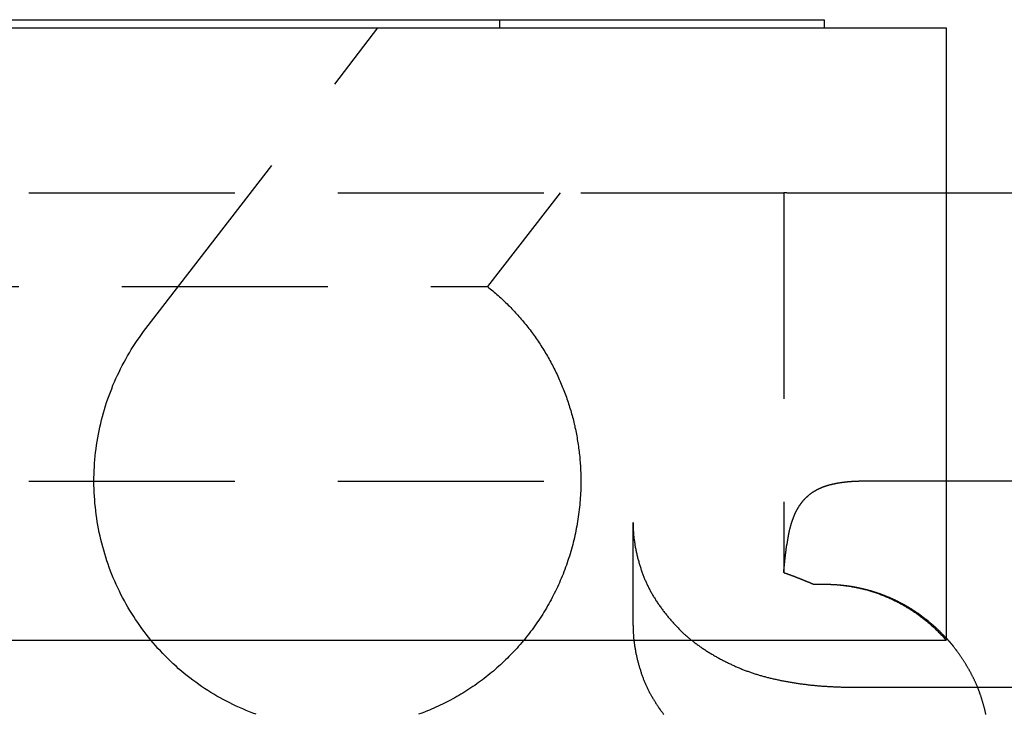
# Model space of a CAD drawing. Extents: x -238 to 637, y -131 to 78.
# Drawn here: x 43 to 55, y -110 to -102 of the extents above; entities that cross this region are included whole.
import ezdxf

# ---------------------------------------------------------------- set-up
doc = ezdxf.new("R2010")
doc.units = 0
doc.header["$LTSCALE"] = 10
doc.linetypes.add('VERDECKT', pattern=[0.375, 0.25, -0.125])
doc.layers.get('0').update_dxf_attribs({"color": 254, "linetype": 'CONTINUOUS'})
doc.layers.add('BEM', color=7, linetype='CONTINUOUS')

# ---------------------------------------------------------------- blocks, each defined once
blk = doc.blocks.new('A$CB8CB2E50')
at = {"color": 3, "linetype": 'CONTINUOUS', "extrusion": (1e-16, 1, -2e-16)}
for p, q in [((-49.427, 21.1), (56.932, 21.1)), ((56.932, 21.1), (56.932, 21)), ((-50.904, 21), (58.41, 21)), ((58.41, 21), (58.41, 13.573)), ((58.41, 19), (58.941, 19)), ((58.941, 19), (71.905, 19)), ((74.153, 15.5), (58.41, 15.5)), ((-50.904, 13.573), (58.41, 13.573))]:
    blk.add_line(p, q, dxfattribs=at)
at = {"color": 1, "linetype": 'VERDECKT', "extrusion": (1e-16, 1, -2e-16)}
for p, q in [((52.993, 21), (52.993, 21.1)), ((48.699, 17.351), (51.516, 21)), ((-46.472, 19), (53.978, 19)), ((53.726, 19), (52.846, 17.861)), ((53.978, 19), (56.44, 19)), ((56.44, 19), (56.44, 14.392)), ((56.477, 19), (56.44, 19)), ((56.477, 19), (58.41, 19)), ((-45.341, 17.861), (52.846, 17.861)), ((-46.472, 15.5), (53.978, 15.5)), ((58.41, 15.5), (57.441, 15.5)), ((54.611, 13.75), (54.611, 15)), ((56.802, 14.25), (56.932, 14.25)), ((56.932, 14.25), (56.936, 14.25)), ((57.283, 13), (75.207, 13))]:
    blk.add_line(p, q, dxfattribs=at)
at = {"color": 1, "linetype": 'VERDECKT'}
for points in [[(52.846, 17.861, 0), (52.863, 17.848, 0), (52.879, 17.834, 0), (52.895, 17.821, 0), (52.911, 17.808, 0), (52.928, 17.794, 0), (52.944, 17.78, 0), (52.959, 17.766, 0), (52.975, 17.752, 0), (52.991, 17.738, 0), (53.006, 17.724, 0), (53.022, 17.71, 0), (53.037, 17.695, 0), (53.052, 17.681, 0), (53.068, 17.666, 0), (53.083, 17.651, 0), (53.097, 17.637, 0), (53.112, 17.622, 0), (53.127, 17.607, 0), (53.142, 17.591, 0), (53.156, 17.576, 0), (53.171, 17.561, 0), (53.185, 17.545, 0), (53.199, 17.53, 0), (53.213, 17.514, 0), (53.227, 17.498, 0), (53.241, 17.482, 0), (53.255, 17.466, 0), (53.269, 17.45, 0), (53.282, 17.434, 0), (53.295, 17.418, 0), (53.309, 17.401, 0), (53.322, 17.385, 0), (53.335, 17.368, 0), (53.348, 17.352, 0), (53.361, 17.335, 0), (53.374, 17.318, 0), (53.386, 17.301, 0), (53.399, 17.284, 0), (53.411, 17.267, 0), (53.423, 17.25, 0), (53.435, 17.233, 0), (53.447, 17.215, 0), (53.459, 17.198, 0), (53.471, 17.18, 0), (53.483, 17.163, 0), (53.494, 17.145, 0), (53.506, 17.127, 0), (53.517, 17.109, 0), (53.528, 17.091, 0), (53.539, 17.073, 0), (53.55, 17.055, 0), (53.561, 17.037, 0), (53.572, 17.019, 0), (53.582, 17, 0), (53.592, 16.982, 0), (53.603, 16.963, 0), (53.613, 16.945, 0), (53.623, 16.926, 0), (53.633, 16.907, 0), (53.642, 16.889, 0), (53.652, 16.87, 0), (53.661, 16.851, 0), (53.671, 16.832, 0), (53.68, 16.813, 0), (53.689, 16.794, 0), (53.698, 16.774, 0), (53.707, 16.755, 0), (53.716, 16.736, 0), (53.724, 16.717, 0), (53.733, 16.697, 0), (53.741, 16.678, 0), (53.749, 16.658, 0), (53.757, 16.639, 0), (53.765, 16.619, 0), (53.773, 16.599, 0), (53.78, 16.579, 0), (53.788, 16.559, 0), (53.795, 16.54, 0), (53.802, 16.52, 0), (53.809, 16.5, 0), (53.816, 16.48, 0), (53.823, 16.459, 0), (53.829, 16.439, 0), (53.836, 16.419, 0), (53.842, 16.399, 0), (53.848, 16.379, 0), (53.855, 16.358, 0), (53.86, 16.338, 0), (53.866, 16.318, 0), (53.872, 16.297, 0), (53.877, 16.277, 0), (53.883, 16.256, 0), (53.888, 16.235, 0), (53.893, 16.215, 0), (53.898, 16.194, 0), (53.903, 16.174, 0), (53.907, 16.153, 0), (53.912, 16.132, 0), (53.916, 16.111, 0), (53.92, 16.091, 0), (53.924, 16.07, 0), (53.928, 16.049, 0), (53.932, 16.028, 0), (53.935, 16.007, 0), (53.939, 15.986, 0), (53.942, 15.965, 0), (53.945, 15.944, 0), (53.948, 15.923, 0), (53.951, 15.902, 0), (53.954, 15.881, 0), (53.957, 15.86, 0), (53.959, 15.839, 0), (53.961, 15.818, 0), (53.964, 15.797, 0), (53.965, 15.776, 0), (53.967, 15.755, 0), (53.969, 15.733, 0), (53.971, 15.712, 0), (53.972, 15.691, 0), (53.973, 15.67, 0), (53.974, 15.649, 0), (53.975, 15.627, 0), (53.976, 15.606, 0), (53.977, 15.585, 0), (53.977, 15.564, 0), (53.978, 15.543, 0), (53.978, 15.521, 0), (53.978, 15.5, 0)], [(50.039, 12.672, 0), (49.998, 12.687, 0), (49.957, 12.702, 0), (49.916, 12.719, 0), (49.876, 12.736, 0), (49.835, 12.753, 0), (49.795, 12.771, 0), (49.756, 12.79, 0), (49.716, 12.81, 0), (49.677, 12.83, 0), (49.639, 12.85, 0), (49.6, 12.871, 0), (49.562, 12.893, 0), (49.524, 12.915, 0), (49.486, 12.938, 0), (49.449, 12.961, 0), (49.412, 12.985, 0), (49.376, 13.01, 0), (49.34, 13.035, 0), (49.304, 13.061, 0), (49.269, 13.087, 0), (49.233, 13.113, 0), (49.199, 13.14, 0), (49.165, 13.168, 0), (49.131, 13.196, 0), (49.097, 13.225, 0), (49.065, 13.254, 0), (49.032, 13.284, 0), (49, 13.314, 0), (48.968, 13.345, 0), (48.937, 13.376, 0), (48.906, 13.408, 0), (48.876, 13.44, 0), (48.846, 13.472, 0), (48.817, 13.505, 0), (48.788, 13.539, 0), (48.76, 13.572, 0), (48.732, 13.607, 0), (48.704, 13.642, 0), (48.678, 13.677, 0), (48.651, 13.712, 0), (48.625, 13.748, 0), (48.6, 13.784, 0), (48.575, 13.821, 0), (48.551, 13.858, 0), (48.527, 13.895, 0), (48.504, 13.933, 0), (48.482, 13.971, 0), (48.46, 14.009, 0), (48.438, 14.048, 0), (48.417, 14.087, 0), (48.397, 14.127, 0), (48.377, 14.166, 0), (48.358, 14.206, 0), (48.34, 14.246, 0), (48.322, 14.287, 0), (48.304, 14.328, 0), (48.287, 14.369, 0), (48.271, 14.41, 0), (48.255, 14.451, 0), (48.24, 14.493, 0), (48.226, 14.535, 0), (48.212, 14.577, 0), (48.199, 14.62, 0), (48.187, 14.662, 0), (48.175, 14.705, 0), (48.163, 14.748, 0), (48.153, 14.791, 0), (48.143, 14.834, 0), (48.133, 14.878, 0), (48.125, 14.921, 0), (48.117, 14.965, 0), (48.109, 15.009, 0), (48.102, 15.053, 0), (48.096, 15.097, 0), (48.09, 15.141, 0), (48.086, 15.185, 0), (48.081, 15.229, 0), (48.078, 15.273, 0), (48.075, 15.318, 0), (48.072, 15.362, 0), (48.071, 15.406, 0), (48.069, 15.451, 0), (48.069, 15.495, 0), (48.069, 15.54, 0), (48.07, 15.584, 0), (48.072, 15.629, 0), (48.074, 15.673, 0), (48.077, 15.717, 0), (48.08, 15.761, 0), (48.084, 15.806, 0), (48.089, 15.85, 0), (48.095, 15.894, 0), (48.101, 15.938, 0), (48.108, 15.982, 0), (48.115, 16.026, 0), (48.123, 16.069, 0), (48.131, 16.113, 0), (48.141, 16.156, 0), (48.151, 16.2, 0), (48.161, 16.243, 0), (48.172, 16.286, 0), (48.184, 16.328, 0), (48.196, 16.371, 0), (48.209, 16.414, 0), (48.223, 16.456, 0), (48.237, 16.498, 0), (48.252, 16.54, 0), (48.268, 16.581, 0), (48.284, 16.622, 0), (48.3, 16.664, 0), (48.318, 16.704, 0), (48.336, 16.745, 0), (48.354, 16.785, 0), (48.373, 16.825, 0), (48.393, 16.865, 0), (48.413, 16.904, 0), (48.434, 16.944, 0), (48.455, 16.982, 0), (48.477, 17.021, 0), (48.499, 17.059, 0), (48.522, 17.097, 0), (48.546, 17.134, 0), (48.57, 17.171, 0), (48.595, 17.208, 0), (48.62, 17.244, 0), (48.645, 17.28, 0), (48.672, 17.316, 0), (48.699, 17.351, 0)], [(53.978, 15.5, 0), (53.978, 15.471, 0), (53.977, 15.442, 0), (53.977, 15.414, 0), (53.976, 15.385, 0), (53.975, 15.356, 0), (53.973, 15.327, 0), (53.971, 15.298, 0), (53.969, 15.269, 0), (53.967, 15.241, 0), (53.964, 15.212, 0), (53.962, 15.183, 0), (53.958, 15.155, 0), (53.955, 15.126, 0), (53.951, 15.097, 0), (53.947, 15.069, 0), (53.943, 15.04, 0), (53.939, 15.012, 0), (53.934, 14.983, 0), (53.929, 14.955, 0), (53.923, 14.927, 0), (53.918, 14.898, 0), (53.912, 14.87, 0), (53.906, 14.842, 0), (53.9, 14.814, 0), (53.893, 14.786, 0), (53.886, 14.758, 0), (53.879, 14.73, 0), (53.871, 14.702, 0), (53.864, 14.674, 0), (53.856, 14.646, 0), (53.848, 14.619, 0), (53.839, 14.591, 0), (53.83, 14.564, 0), (53.821, 14.537, 0), (53.812, 14.509, 0), (53.803, 14.482, 0), (53.793, 14.455, 0), (53.783, 14.428, 0), (53.773, 14.401, 0), (53.762, 14.374, 0), (53.751, 14.348, 0), (53.74, 14.321, 0), (53.729, 14.294, 0), (53.717, 14.268, 0), (53.706, 14.242, 0), (53.694, 14.216, 0), (53.681, 14.19, 0), (53.669, 14.164, 0), (53.656, 14.138, 0), (53.643, 14.112, 0), (53.63, 14.087, 0), (53.616, 14.062, 0), (53.602, 14.036, 0), (53.589, 14.011, 0), (53.574, 13.986, 0), (53.56, 13.961, 0), (53.545, 13.937, 0), (53.53, 13.912, 0), (53.515, 13.888, 0), (53.5, 13.863, 0), (53.484, 13.839, 0), (53.468, 13.815, 0), (53.452, 13.792, 0), (53.436, 13.768, 0), (53.419, 13.745, 0), (53.403, 13.721, 0), (53.386, 13.698, 0), (53.368, 13.675, 0), (53.351, 13.652, 0), (53.333, 13.63, 0), (53.316, 13.607, 0), (53.298, 13.585, 0), (53.279, 13.563, 0), (53.261, 13.541, 0), (53.242, 13.519, 0), (53.223, 13.497, 0), (53.204, 13.476, 0), (53.185, 13.455, 0), (53.166, 13.434, 0), (53.146, 13.413, 0), (53.126, 13.392, 0), (53.106, 13.372, 0), (53.086, 13.352, 0), (53.065, 13.332, 0), (53.045, 13.312, 0), (53.024, 13.292, 0), (53.003, 13.273, 0), (52.982, 13.254, 0), (52.96, 13.235, 0), (52.939, 13.216, 0), (52.917, 13.197, 0), (52.895, 13.179, 0), (52.873, 13.161, 0), (52.851, 13.143, 0), (52.828, 13.125, 0), (52.806, 13.107, 0), (52.783, 13.09, 0), (52.76, 13.073, 0), (52.737, 13.056, 0), (52.714, 13.04, 0), (52.691, 13.023, 0), (52.667, 13.007, 0), (52.643, 12.991, 0), (52.619, 12.975, 0), (52.596, 12.96, 0), (52.571, 12.945, 0), (52.547, 12.93, 0), (52.523, 12.915, 0), (52.498, 12.9, 0), (52.473, 12.886, 0), (52.449, 12.872, 0), (52.424, 12.858, 0), (52.398, 12.845, 0), (52.373, 12.831, 0), (52.348, 12.818, 0), (52.322, 12.806, 0), (52.297, 12.793, 0), (52.271, 12.781, 0), (52.245, 12.769, 0), (52.219, 12.757, 0), (52.194, 12.745, 0), (52.167, 12.734, 0), (52.141, 12.723, 0), (52.115, 12.712, 0), (52.088, 12.702, 0), (52.062, 12.691, 0), (52.035, 12.681, 0), (52.008, 12.672, 0)], [(56.44, 14.392, 0), (56.443, 14.391, 0), (56.446, 14.39, 0), (56.449, 14.389, 0), (56.452, 14.387, 0), (56.455, 14.386, 0), (56.458, 14.385, 0), (56.461, 14.384, 0), (56.465, 14.383, 0), (56.468, 14.382, 0), (56.471, 14.381, 0), (56.474, 14.38, 0), (56.477, 14.379, 0), (56.48, 14.378, 0), (56.483, 14.377, 0), (56.486, 14.375, 0), (56.489, 14.374, 0), (56.492, 14.373, 0), (56.495, 14.372, 0), (56.498, 14.371, 0), (56.501, 14.37, 0), (56.504, 14.369, 0), (56.507, 14.368, 0), (56.51, 14.367, 0), (56.513, 14.366, 0), (56.516, 14.364, 0), (56.519, 14.363, 0), (56.522, 14.362, 0), (56.525, 14.361, 0), (56.528, 14.36, 0), (56.531, 14.359, 0), (56.533, 14.358, 0), (56.536, 14.357, 0), (56.539, 14.356, 0), (56.542, 14.355, 0), (56.545, 14.354, 0), (56.548, 14.352, 0), (56.551, 14.351, 0), (56.554, 14.35, 0), (56.557, 14.349, 0), (56.56, 14.348, 0), (56.563, 14.347, 0), (56.566, 14.346, 0), (56.569, 14.345, 0), (56.572, 14.344, 0), (56.575, 14.342, 0), (56.577, 14.341, 0), (56.58, 14.34, 0), (56.583, 14.339, 0), (56.586, 14.338, 0), (56.589, 14.337, 0), (56.592, 14.336, 0), (56.595, 14.335, 0), (56.598, 14.334, 0), (56.6, 14.333, 0), (56.603, 14.332, 0), (56.606, 14.33, 0), (56.609, 14.329, 0), (56.612, 14.328, 0), (56.615, 14.327, 0), (56.618, 14.326, 0), (56.62, 14.325, 0), (56.623, 14.324, 0), (56.626, 14.323, 0), (56.629, 14.322, 0), (56.632, 14.32, 0), (56.635, 14.319, 0), (56.637, 14.318, 0), (56.64, 14.317, 0), (56.643, 14.316, 0), (56.646, 14.315, 0), (56.649, 14.314, 0), (56.651, 14.313, 0), (56.654, 14.312, 0), (56.657, 14.31, 0), (56.66, 14.309, 0), (56.663, 14.308, 0), (56.665, 14.307, 0), (56.668, 14.306, 0), (56.671, 14.305, 0), (56.674, 14.304, 0), (56.676, 14.303, 0), (56.679, 14.302, 0), (56.682, 14.3, 0), (56.685, 14.299, 0), (56.688, 14.298, 0), (56.69, 14.297, 0), (56.693, 14.296, 0), (56.696, 14.295, 0), (56.699, 14.294, 0), (56.701, 14.293, 0), (56.704, 14.291, 0), (56.707, 14.29, 0), (56.709, 14.289, 0), (56.712, 14.288, 0), (56.715, 14.287, 0), (56.718, 14.286, 0), (56.72, 14.285, 0), (56.723, 14.284, 0), (56.726, 14.283, 0), (56.728, 14.281, 0), (56.731, 14.28, 0), (56.734, 14.279, 0), (56.736, 14.278, 0), (56.739, 14.277, 0), (56.742, 14.276, 0), (56.744, 14.275, 0), (56.747, 14.274, 0), (56.75, 14.273, 0), (56.752, 14.271, 0), (56.755, 14.27, 0), (56.758, 14.269, 0), (56.76, 14.268, 0), (56.763, 14.267, 0), (56.766, 14.266, 0), (56.768, 14.265, 0), (56.771, 14.264, 0), (56.774, 14.262, 0), (56.776, 14.261, 0), (56.779, 14.26, 0), (56.781, 14.259, 0), (56.784, 14.258, 0), (56.787, 14.257, 0), (56.789, 14.256, 0), (56.792, 14.255, 0), (56.794, 14.253, 0), (56.797, 14.252, 0), (56.8, 14.251, 0), (56.802, 14.25, 0)], [(56.932, 14.25, 0), (56.945, 14.25, 0), (56.959, 14.25, 0), (56.971, 14.25, 0), (56.985, 14.249, 0), (56.998, 14.249, 0), (57.011, 14.248, 0), (57.024, 14.248, 0), (57.037, 14.247, 0), (57.05, 14.246, 0), (57.063, 14.246, 0), (57.076, 14.245, 0), (57.089, 14.244, 0), (57.102, 14.243, 0), (57.115, 14.241, 0), (57.128, 14.24, 0), (57.141, 14.239, 0), (57.154, 14.237, 0), (57.167, 14.236, 0), (57.18, 14.234, 0), (57.193, 14.232, 0), (57.206, 14.231, 0), (57.218, 14.229, 0), (57.231, 14.227, 0), (57.244, 14.225, 0), (57.257, 14.223, 0), (57.27, 14.22, 0), (57.283, 14.218, 0), (57.296, 14.216, 0), (57.309, 14.213, 0), (57.321, 14.211, 0), (57.334, 14.208, 0), (57.347, 14.205, 0), (57.36, 14.202, 0), (57.372, 14.2, 0), (57.385, 14.197, 0), (57.398, 14.193, 0), (57.41, 14.19, 0), (57.423, 14.187, 0), (57.436, 14.184, 0), (57.448, 14.18, 0), (57.461, 14.177, 0), (57.473, 14.173, 0), (57.486, 14.169, 0), (57.498, 14.166, 0), (57.511, 14.162, 0), (57.523, 14.158, 0), (57.536, 14.154, 0), (57.548, 14.15, 0), (57.561, 14.146, 0), (57.573, 14.141, 0), (57.585, 14.137, 0), (57.598, 14.133, 0), (57.61, 14.128, 0), (57.622, 14.123, 0), (57.634, 14.119, 0), (57.647, 14.114, 0), (57.659, 14.109, 0), (57.671, 14.104, 0), (57.683, 14.099, 0), (57.695, 14.094, 0), (57.707, 14.089, 0), (57.719, 14.084, 0), (57.731, 14.078, 0), (57.743, 14.073, 0), (57.755, 14.067, 0), (57.767, 14.062, 0), (57.778, 14.056, 0), (57.79, 14.05, 0), (57.802, 14.045, 0), (57.813, 14.039, 0), (57.825, 14.033, 0), (57.837, 14.027, 0), (57.848, 14.021, 0), (57.86, 14.014, 0), (57.871, 14.008, 0), (57.883, 14.002, 0), (57.894, 13.995, 0), (57.906, 13.989, 0), (57.917, 13.982, 0), (57.928, 13.976, 0), (57.939, 13.969, 0), (57.951, 13.962, 0), (57.962, 13.955, 0), (57.973, 13.948, 0), (57.984, 13.941, 0), (57.995, 13.934, 0), (58.006, 13.927, 0), (58.017, 13.92, 0), (58.028, 13.912, 0), (58.038, 13.905, 0), (58.049, 13.897, 0), (58.06, 13.89, 0), (58.071, 13.882, 0), (58.081, 13.874, 0), (58.092, 13.867, 0), (58.102, 13.859, 0), (58.113, 13.851, 0), (58.123, 13.843, 0), (58.134, 13.835, 0), (58.144, 13.827, 0), (58.154, 13.819, 0), (58.164, 13.81, 0), (58.175, 13.802, 0), (58.185, 13.794, 0), (58.195, 13.785, 0), (58.205, 13.777, 0), (58.215, 13.768, 0), (58.224, 13.759, 0), (58.234, 13.751, 0), (58.244, 13.742, 0), (58.254, 13.733, 0), (58.264, 13.724, 0), (58.273, 13.715, 0), (58.283, 13.706, 0), (58.292, 13.697, 0), (58.301, 13.688, 0), (58.311, 13.679, 0), (58.32, 13.669, 0), (58.329, 13.66, 0), (58.339, 13.65, 0), (58.348, 13.641, 0), (58.357, 13.631, 0), (58.366, 13.622, 0), (58.375, 13.612, 0), (58.383, 13.602, 0), (58.392, 13.593, 0), (58.401, 13.583, 0), (58.41, 13.573, 0)]]:
    blk.add_polyline3d(points, dxfattribs=at)
at = {"color": 1}
for points in [[(57.441, 15.5, 0), (57.436, 15.5, 0), (57.431, 15.5, 0), (57.425, 15.5, 0), (57.42, 15.5, 0), (57.415, 15.5, 0), (57.41, 15.5, 0), (57.404, 15.5, 0), (57.399, 15.5, 0), (57.394, 15.5, 0), (57.389, 15.499, 0), (57.384, 15.499, 0), (57.379, 15.499, 0), (57.373, 15.499, 0), (57.368, 15.499, 0), (57.363, 15.499, 0), (57.358, 15.499, 0), (57.353, 15.499, 0), (57.348, 15.498, 0), (57.343, 15.498, 0), (57.338, 15.498, 0), (57.333, 15.498, 0), (57.328, 15.498, 0), (57.323, 15.498, 0), (57.318, 15.497, 0), (57.313, 15.497, 0), (57.308, 15.497, 0), (57.303, 15.497, 0), (57.298, 15.496, 0), (57.293, 15.496, 0), (57.288, 15.496, 0), (57.283, 15.496, 0), (57.278, 15.495, 0), (57.273, 15.495, 0), (57.269, 15.495, 0), (57.264, 15.495, 0), (57.259, 15.494, 0), (57.254, 15.494, 0), (57.249, 15.493, 0), (57.244, 15.493, 0), (57.24, 15.493, 0), (57.235, 15.492, 0), (57.23, 15.492, 0), (57.225, 15.492, 0), (57.221, 15.491, 0), (57.216, 15.491, 0), (57.211, 15.49, 0), (57.206, 15.49, 0), (57.202, 15.489, 0), (57.197, 15.489, 0), (57.192, 15.488, 0), (57.188, 15.488, 0), (57.183, 15.487, 0), (57.178, 15.487, 0), (57.174, 15.486, 0), (57.169, 15.486, 0), (57.165, 15.485, 0), (57.16, 15.485, 0), (57.156, 15.484, 0), (57.151, 15.483, 0), (57.147, 15.483, 0), (57.142, 15.482, 0), (57.138, 15.482, 0), (57.133, 15.481, 0), (57.129, 15.48, 0), (57.124, 15.48, 0), (57.12, 15.479, 0), (57.115, 15.478, 0), (57.111, 15.478, 0), (57.106, 15.477, 0), (57.102, 15.476, 0), (57.098, 15.476, 0), (57.093, 15.475, 0), (57.089, 15.474, 0), (57.085, 15.473, 0), (57.08, 15.473, 0), (57.076, 15.472, 0), (57.072, 15.471, 0), (57.068, 15.47, 0), (57.063, 15.469, 0), (57.059, 15.468, 0), (57.055, 15.467, 0), (57.051, 15.466, 0), (57.047, 15.466, 0), (57.042, 15.465, 0), (57.038, 15.464, 0), (57.034, 15.463, 0), (57.03, 15.462, 0), (57.026, 15.461, 0), (57.022, 15.46, 0), (57.018, 15.459, 0), (57.014, 15.458, 0), (57.01, 15.457, 0), (57.005, 15.456, 0), (57.002, 15.455, 0), (56.998, 15.454, 0), (56.993, 15.453, 0), (56.989, 15.452, 0), (56.986, 15.45, 0), (56.982, 15.449, 0), (56.978, 15.448, 0), (56.974, 15.447, 0), (56.97, 15.446, 0), (56.966, 15.445, 0), (56.962, 15.443, 0), (56.958, 15.442, 0), (56.954, 15.441, 0), (56.95, 15.44, 0), (56.947, 15.438, 0), (56.943, 15.437, 0), (56.939, 15.436, 0), (56.935, 15.434, 0), (56.931, 15.433, 0), (56.927, 15.431, 0), (56.923, 15.43, 0), (56.92, 15.429, 0), (56.916, 15.427, 0), (56.912, 15.426, 0), (56.908, 15.424, 0), (56.904, 15.423, 0), (56.901, 15.421, 0), (56.897, 15.42, 0), (56.893, 15.418, 0), (56.889, 15.416, 0), (56.886, 15.415, 0), (56.882, 15.413, 0), (56.878, 15.412, 0), (56.874, 15.41, 0), (56.871, 15.408, 0), (56.867, 15.406, 0), (56.864, 15.405, 0), (56.86, 15.403, 0), (56.856, 15.401, 0), (56.853, 15.399, 0), (56.849, 15.398, 0), (56.845, 15.396, 0), (56.842, 15.394, 0), (56.838, 15.392, 0), (56.835, 15.39, 0), (56.831, 15.388, 0), (56.828, 15.386, 0), (56.824, 15.384, 0), (56.821, 15.382, 0), (56.817, 15.38, 0), (56.814, 15.378, 0), (56.81, 15.376, 0), (56.807, 15.374, 0), (56.803, 15.372, 0), (56.8, 15.37, 0), (56.797, 15.368, 0), (56.793, 15.365, 0), (56.79, 15.363, 0), (56.786, 15.361, 0), (56.783, 15.359, 0), (56.78, 15.357, 0), (56.777, 15.354, 0), (56.773, 15.352, 0), (56.77, 15.35, 0), (56.767, 15.347, 0), (56.764, 15.345, 0), (56.76, 15.343, 0), (56.757, 15.34, 0), (56.754, 15.338, 0), (56.751, 15.335, 0), (56.748, 15.333, 0), (56.745, 15.33, 0), (56.742, 15.328, 0), (56.739, 15.325, 0), (56.736, 15.323, 0), (56.733, 15.32, 0), (56.729, 15.318, 0), (56.727, 15.315, 0), (56.724, 15.312, 0), (56.721, 15.31, 0), (56.718, 15.307, 0), (56.715, 15.304, 0), (56.712, 15.302, 0), (56.709, 15.299, 0), (56.706, 15.296, 0), (56.703, 15.293, 0), (56.7, 15.29, 0), (56.698, 15.287, 0), (56.695, 15.285, 0), (56.692, 15.282, 0), (56.689, 15.279, 0), (56.687, 15.276, 0), (56.684, 15.273, 0), (56.681, 15.27, 0), (56.679, 15.267, 0), (56.676, 15.264, 0), (56.673, 15.261, 0), (56.671, 15.258, 0), (56.668, 15.255, 0), (56.666, 15.252, 0), (56.663, 15.249, 0), (56.661, 15.245, 0), (56.658, 15.242, 0), (56.656, 15.239, 0), (56.653, 15.236, 0), (56.651, 15.233, 0), (56.648, 15.23, 0), (56.646, 15.226, 0), (56.644, 15.223, 0), (56.641, 15.22, 0), (56.639, 15.217, 0), (56.636, 15.213, 0), (56.634, 15.21, 0), (56.632, 15.207, 0), (56.63, 15.203, 0), (56.627, 15.2, 0), (56.625, 15.197, 0), (56.623, 15.193, 0), (56.621, 15.19, 0), (56.619, 15.186, 0), (56.617, 15.183, 0), (56.614, 15.179, 0), (56.612, 15.176, 0), (56.61, 15.172, 0), (56.608, 15.169, 0), (56.606, 15.165, 0), (56.604, 15.162, 0), (56.602, 15.158, 0), (56.6, 15.155, 0), (56.598, 15.151, 0), (56.596, 15.148, 0), (56.594, 15.144, 0), (56.592, 15.14, 0), (56.59, 15.137, 0), (56.588, 15.133, 0), (56.587, 15.129, 0), (56.585, 15.126, 0), (56.583, 15.122, 0), (56.581, 15.118, 0), (56.579, 15.114, 0), (56.578, 15.111, 0), (56.576, 15.107, 0), (56.574, 15.103, 0), (56.572, 15.1, 0), (56.571, 15.096, 0), (56.569, 15.092, 0), (56.567, 15.088, 0), (56.566, 15.084, 0), (56.564, 15.081, 0), (56.562, 15.077, 0), (56.561, 15.073, 0), (56.559, 15.069, 0), (56.558, 15.065, 0), (56.556, 15.061, 0), (56.555, 15.057, 0), (56.553, 15.053, 0), (56.552, 15.05, 0), (56.55, 15.046, 0), (56.549, 15.041, 0), (56.547, 15.037, 0), (56.546, 15.033, 0), (56.544, 15.029, 0), (56.543, 15.025, 0), (56.542, 15.021, 0), (56.54, 15.017, 0), (56.539, 15.013, 0), (56.538, 15.009, 0), (56.536, 15.005, 0), (56.535, 15, 0), (56.533, 14.996, 0), (56.532, 14.992, 0), (56.531, 14.988, 0), (56.529, 14.983, 0), (56.528, 14.979, 0), (56.527, 14.975, 0), (56.526, 14.97, 0), (56.525, 14.966, 0), (56.523, 14.962, 0), (56.522, 14.957, 0), (56.521, 14.953, 0), (56.52, 14.948, 0), (56.519, 14.944, 0), (56.517, 14.94, 0), (56.516, 14.935, 0), (56.515, 14.931, 0), (56.514, 14.926, 0), (56.513, 14.921, 0), (56.512, 14.917, 0), (56.511, 14.912, 0), (56.509, 14.908, 0), (56.508, 14.903, 0), (56.507, 14.899, 0), (56.506, 14.894, 0), (56.505, 14.889, 0), (56.504, 14.884, 0), (56.503, 14.88, 0), (56.502, 14.875, 0), (56.501, 14.87, 0), (56.5, 14.866, 0), (56.499, 14.861, 0), (56.498, 14.856, 0), (56.497, 14.851, 0), (56.496, 14.847, 0), (56.495, 14.842, 0), (56.494, 14.837, 0), (56.493, 14.832, 0), (56.493, 14.827, 0), (56.492, 14.822, 0), (56.491, 14.817, 0), (56.49, 14.812, 0), (56.489, 14.807, 0), (56.488, 14.803, 0), (56.487, 14.797, 0), (56.487, 14.793, 0), (56.486, 14.787, 0), (56.485, 14.783, 0), (56.484, 14.777, 0), (56.483, 14.772, 0), (56.483, 14.767, 0), (56.482, 14.762, 0), (56.481, 14.757, 0), (56.48, 14.752, 0), (56.48, 14.747, 0), (56.479, 14.742, 0), (56.478, 14.737, 0), (56.477, 14.732, 0)], [(54.611, 15, 0), (54.611, 14.989, 0), (54.611, 14.978, 0), (54.611, 14.967, 0), (54.612, 14.955, 0), (54.612, 14.944, 0), (54.612, 14.933, 0), (54.613, 14.921, 0), (54.614, 14.91, 0), (54.614, 14.899, 0), (54.615, 14.887, 0), (54.616, 14.876, 0), (54.617, 14.864, 0), (54.618, 14.853, 0), (54.619, 14.841, 0), (54.621, 14.829, 0), (54.622, 14.818, 0), (54.623, 14.806, 0), (54.625, 14.794, 0), (54.626, 14.783, 0), (54.628, 14.771, 0), (54.63, 14.759, 0), (54.632, 14.747, 0), (54.633, 14.736, 0), (54.635, 14.724, 0), (54.637, 14.712, 0), (54.639, 14.7, 0), (54.642, 14.689, 0), (54.644, 14.677, 0), (54.646, 14.665, 0), (54.649, 14.653, 0), (54.651, 14.642, 0), (54.654, 14.63, 0), (54.656, 14.618, 0), (54.659, 14.607, 0), (54.662, 14.595, 0), (54.664, 14.583, 0), (54.667, 14.572, 0), (54.67, 14.56, 0), (54.673, 14.548, 0), (54.676, 14.537, 0), (54.68, 14.525, 0), (54.683, 14.514, 0), (54.686, 14.502, 0), (54.69, 14.491, 0), (54.693, 14.479, 0), (54.696, 14.468, 0), (54.7, 14.457, 0), (54.704, 14.445, 0), (54.707, 14.434, 0), (54.711, 14.423, 0), (54.715, 14.412, 0), (54.719, 14.401, 0), (54.723, 14.39, 0), (54.727, 14.379, 0), (54.731, 14.368, 0), (54.735, 14.357, 0), (54.739, 14.347, 0), (54.743, 14.336, 0), (54.747, 14.325, 0), (54.752, 14.315, 0), (54.756, 14.304, 0), (54.761, 14.294, 0), (54.765, 14.283, 0), (54.77, 14.273, 0), (54.774, 14.263, 0), (54.779, 14.253, 0), (54.784, 14.243, 0), (54.788, 14.233, 0), (54.793, 14.223, 0), (54.798, 14.213, 0), (54.803, 14.203, 0), (54.809, 14.193, 0), (54.814, 14.183, 0), (54.819, 14.173, 0), (54.825, 14.163, 0), (54.83, 14.153, 0), (54.836, 14.143, 0), (54.842, 14.133, 0), (54.847, 14.123, 0), (54.853, 14.113, 0), (54.859, 14.103, 0), (54.865, 14.093, 0), (54.872, 14.083, 0), (54.878, 14.073, 0), (54.884, 14.063, 0), (54.89, 14.053, 0), (54.897, 14.043, 0), (54.903, 14.034, 0), (54.91, 14.024, 0), (54.917, 14.014, 0), (54.923, 14.004, 0), (54.93, 13.994, 0), (54.937, 13.985, 0), (54.944, 13.975, 0), (54.951, 13.965, 0), (54.958, 13.956, 0), (54.965, 13.946, 0), (54.972, 13.936, 0), (54.979, 13.927, 0), (54.987, 13.917, 0), (54.994, 13.908, 0), (55.001, 13.898, 0), (55.009, 13.889, 0), (55.016, 13.879, 0), (55.024, 13.87, 0), (55.031, 13.861, 0), (55.039, 13.851, 0), (55.047, 13.842, 0), (55.054, 13.833, 0), (55.062, 13.824, 0), (55.07, 13.815, 0), (55.078, 13.806, 0), (55.086, 13.797, 0), (55.094, 13.788, 0), (55.102, 13.779, 0), (55.11, 13.77, 0), (55.118, 13.762, 0), (55.126, 13.753, 0), (55.134, 13.744, 0), (55.142, 13.736, 0), (55.15, 13.727, 0), (55.158, 13.719, 0), (55.167, 13.71, 0), (55.175, 13.702, 0), (55.183, 13.694, 0), (55.192, 13.686, 0), (55.2, 13.678, 0), (55.208, 13.67, 0), (55.217, 13.662, 0), (55.225, 13.654, 0), (55.233, 13.646, 0), (55.242, 13.639, 0), (55.25, 13.631, 0), (55.259, 13.623, 0), (55.267, 13.616, 0), (55.276, 13.609, 0), (55.284, 13.601, 0), (55.293, 13.594, 0), (55.301, 13.587, 0), (55.31, 13.58, 0), (55.319, 13.573, 0), (55.327, 13.566, 0), (55.336, 13.559, 0), (55.345, 13.552, 0), (55.354, 13.546, 0), (55.363, 13.539, 0), (55.372, 13.532, 0), (55.381, 13.525, 0), (55.39, 13.518, 0), (55.4, 13.511, 0), (55.409, 13.505, 0), (55.419, 13.498, 0), (55.428, 13.491, 0), (55.438, 13.485, 0), (55.447, 13.478, 0), (55.457, 13.472, 0), (55.467, 13.465, 0), (55.477, 13.459, 0), (55.487, 13.452, 0), (55.496, 13.446, 0), (55.507, 13.439, 0), (55.517, 13.433, 0), (55.527, 13.427, 0), (55.537, 13.42, 0), (55.547, 13.414, 0), (55.557, 13.408, 0), (55.568, 13.402, 0), (55.578, 13.396, 0), (55.588, 13.389, 0), (55.599, 13.383, 0), (55.609, 13.377, 0), (55.62, 13.371, 0), (55.63, 13.366, 0), (55.641, 13.36, 0), (55.651, 13.354, 0), (55.662, 13.348, 0), (55.672, 13.342, 0), (55.683, 13.337, 0), (55.694, 13.331, 0), (55.704, 13.326, 0), (55.715, 13.32, 0), (55.726, 13.315, 0), (55.736, 13.309, 0), (55.747, 13.304, 0), (55.758, 13.299, 0), (55.769, 13.293, 0), (55.779, 13.288, 0), (55.79, 13.283, 0), (55.801, 13.278, 0), (55.812, 13.273, 0), (55.823, 13.268, 0), (55.833, 13.263, 0), (55.844, 13.258, 0), (55.855, 13.253, 0), (55.866, 13.249, 0), (55.877, 13.244, 0), (55.887, 13.239, 0), (55.898, 13.235, 0), (55.909, 13.23, 0), (55.92, 13.226, 0), (55.93, 13.221, 0), (55.941, 13.217, 0), (55.952, 13.213, 0), (55.962, 13.209, 0), (55.973, 13.205, 0), (55.984, 13.2, 0), (55.994, 13.197, 0), (56.005, 13.193, 0), (56.016, 13.189, 0), (56.026, 13.185, 0), (56.037, 13.181, 0), (56.047, 13.178, 0), (56.057, 13.174, 0), (56.068, 13.171, 0), (56.079, 13.167, 0), (56.089, 13.164, 0), (56.1, 13.16, 0), (56.111, 13.157, 0), (56.121, 13.154, 0), (56.132, 13.15, 0), (56.143, 13.147, 0), (56.154, 13.144, 0), (56.165, 13.141, 0), (56.176, 13.138, 0), (56.187, 13.135, 0), (56.198, 13.132, 0), (56.209, 13.129, 0), (56.22, 13.126, 0), (56.231, 13.123, 0), (56.242, 13.12, 0), (56.254, 13.117, 0), (56.265, 13.114, 0), (56.276, 13.111, 0), (56.288, 13.109, 0), (56.299, 13.106, 0), (56.31, 13.103, 0), (56.322, 13.101, 0), (56.333, 13.098, 0), (56.345, 13.096, 0), (56.356, 13.093, 0), (56.368, 13.091, 0), (56.379, 13.088, 0), (56.391, 13.086, 0), (56.403, 13.083, 0), (56.414, 13.081, 0), (56.426, 13.079, 0), (56.438, 13.076, 0), (56.449, 13.074, 0), (56.461, 13.072, 0), (56.473, 13.07, 0), (56.484, 13.068, 0), (56.496, 13.066, 0), (56.508, 13.064, 0), (56.52, 13.062, 0), (56.532, 13.06, 0), (56.544, 13.058, 0), (56.556, 13.056, 0), (56.567, 13.054, 0), (56.579, 13.052, 0), (56.591, 13.05, 0), (56.603, 13.049, 0), (56.615, 13.047, 0), (56.627, 13.045, 0), (56.639, 13.043, 0), (56.651, 13.042, 0), (56.663, 13.04, 0), (56.675, 13.039, 0), (56.687, 13.037, 0), (56.699, 13.036, 0), (56.711, 13.034, 0), (56.723, 13.033, 0), (56.735, 13.031, 0), (56.747, 13.03, 0), (56.759, 13.029, 0), (56.771, 13.027, 0), (56.782, 13.026, 0), (56.794, 13.025, 0), (56.806, 13.024, 0), (56.818, 13.023, 0), (56.83, 13.021, 0), (56.842, 13.02, 0), (56.854, 13.019, 0), (56.866, 13.018, 0), (56.878, 13.017, 0), (56.89, 13.016, 0), (56.902, 13.015, 0), (56.914, 13.014, 0), (56.926, 13.013, 0), (56.938, 13.012, 0), (56.949, 13.012, 0), (56.961, 13.011, 0), (56.973, 13.01, 0), (56.985, 13.009, 0), (56.997, 13.009, 0), (57.008, 13.008, 0), (57.02, 13.007, 0), (57.032, 13.007, 0), (57.044, 13.006, 0), (57.055, 13.005, 0), (57.067, 13.005, 0), (57.078, 13.004, 0), (57.09, 13.004, 0), (57.102, 13.004, 0), (57.113, 13.003, 0), (57.125, 13.003, 0), (57.136, 13.002, 0), (57.148, 13.002, 0), (57.159, 13.002, 0), (57.17, 13.001, 0), (57.182, 13.001, 0), (57.193, 13.001, 0), (57.205, 13.001, 0), (57.216, 13.001, 0), (57.227, 13, 0), (57.238, 13, 0), (57.249, 13, 0), (57.261, 13, 0), (57.272, 13, 0), (57.283, 13, 0)], [(56.44, 14.392, 0), (56.44, 14.395, 0), (56.441, 14.398, 0), (56.441, 14.4, 0), (56.441, 14.403, 0), (56.441, 14.406, 0), (56.441, 14.409, 0), (56.442, 14.412, 0), (56.442, 14.415, 0), (56.442, 14.417, 0), (56.443, 14.42, 0), (56.443, 14.423, 0), (56.443, 14.426, 0), (56.443, 14.429, 0), (56.444, 14.432, 0), (56.444, 14.434, 0), (56.444, 14.437, 0), (56.444, 14.44, 0), (56.445, 14.443, 0), (56.445, 14.446, 0), (56.445, 14.448, 0), (56.446, 14.451, 0), (56.446, 14.454, 0), (56.446, 14.457, 0), (56.446, 14.46, 0), (56.447, 14.463, 0), (56.447, 14.465, 0), (56.447, 14.468, 0), (56.447, 14.471, 0), (56.448, 14.474, 0), (56.448, 14.476, 0), (56.448, 14.479, 0), (56.449, 14.482, 0), (56.449, 14.485, 0), (56.449, 14.488, 0), (56.449, 14.49, 0), (56.45, 14.493, 0), (56.45, 14.496, 0), (56.45, 14.499, 0), (56.45, 14.501, 0), (56.451, 14.504, 0), (56.451, 14.507, 0), (56.451, 14.51, 0), (56.452, 14.512, 0), (56.452, 14.515, 0), (56.452, 14.518, 0), (56.452, 14.521, 0), (56.453, 14.523, 0), (56.453, 14.526, 0), (56.453, 14.529, 0), (56.453, 14.531, 0), (56.454, 14.534, 0), (56.454, 14.537, 0), (56.454, 14.54, 0), (56.455, 14.542, 0), (56.455, 14.545, 0), (56.455, 14.548, 0), (56.456, 14.55, 0), (56.456, 14.553, 0), (56.456, 14.556, 0), (56.456, 14.559, 0), (56.457, 14.561, 0), (56.457, 14.564, 0), (56.457, 14.567, 0), (56.458, 14.569, 0), (56.458, 14.572, 0), (56.458, 14.575, 0), (56.459, 14.577, 0), (56.459, 14.58, 0), (56.459, 14.583, 0), (56.459, 14.585, 0), (56.46, 14.588, 0), (56.46, 14.591, 0), (56.46, 14.593, 0), (56.461, 14.596, 0), (56.461, 14.598, 0), (56.461, 14.601, 0), (56.462, 14.604, 0), (56.462, 14.607, 0), (56.462, 14.609, 0), (56.462, 14.612, 0), (56.463, 14.614, 0), (56.463, 14.617, 0), (56.463, 14.62, 0), (56.464, 14.622, 0), (56.464, 14.625, 0), (56.464, 14.627, 0), (56.465, 14.63, 0), (56.465, 14.633, 0), (56.465, 14.635, 0), (56.465, 14.638, 0), (56.466, 14.64, 0), (56.466, 14.643, 0), (56.466, 14.646, 0), (56.467, 14.648, 0), (56.467, 14.651, 0), (56.467, 14.653, 0), (56.468, 14.656, 0), (56.468, 14.659, 0), (56.468, 14.661, 0), (56.469, 14.664, 0), (56.469, 14.666, 0), (56.469, 14.669, 0), (56.47, 14.671, 0), (56.47, 14.674, 0), (56.47, 14.676, 0), (56.471, 14.679, 0), (56.471, 14.681, 0), (56.471, 14.684, 0), (56.471, 14.687, 0), (56.472, 14.689, 0), (56.472, 14.692, 0), (56.472, 14.694, 0), (56.473, 14.697, 0), (56.473, 14.699, 0), (56.473, 14.702, 0), (56.474, 14.704, 0), (56.474, 14.707, 0), (56.474, 14.709, 0), (56.475, 14.712, 0), (56.475, 14.714, 0), (56.475, 14.717, 0), (56.476, 14.719, 0), (56.476, 14.722, 0), (56.476, 14.724, 0), (56.477, 14.727, 0), (56.477, 14.729, 0), (56.477, 14.732, 0)], [(56.936, 14.25, 0), (56.943, 14.25, 0), (56.95, 14.25, 0), (56.956, 14.25, 0), (56.963, 14.25, 0), (56.97, 14.25, 0), (56.976, 14.25, 0), (56.983, 14.249, 0), (56.989, 14.249, 0), (56.996, 14.249, 0), (57.003, 14.249, 0), (57.009, 14.249, 0), (57.016, 14.248, 0), (57.023, 14.248, 0), (57.029, 14.248, 0), (57.036, 14.248, 0), (57.042, 14.247, 0), (57.049, 14.247, 0), (57.056, 14.247, 0), (57.062, 14.246, 0), (57.069, 14.246, 0), (57.075, 14.245, 0), (57.082, 14.245, 0), (57.089, 14.244, 0), (57.095, 14.244, 0), (57.102, 14.243, 0), (57.108, 14.243, 0), (57.115, 14.242, 0), (57.121, 14.242, 0), (57.128, 14.241, 0), (57.134, 14.24, 0), (57.141, 14.24, 0), (57.148, 14.239, 0), (57.154, 14.238, 0), (57.161, 14.238, 0), (57.167, 14.237, 0), (57.174, 14.236, 0), (57.18, 14.236, 0), (57.187, 14.235, 0), (57.193, 14.234, 0), (57.2, 14.233, 0), (57.206, 14.232, 0), (57.213, 14.231, 0), (57.219, 14.23, 0), (57.226, 14.229, 0), (57.232, 14.229, 0), (57.239, 14.228, 0), (57.245, 14.227, 0), (57.252, 14.226, 0), (57.258, 14.225, 0), (57.264, 14.223, 0), (57.271, 14.222, 0), (57.277, 14.221, 0), (57.284, 14.22, 0), (57.29, 14.219, 0), (57.297, 14.218, 0), (57.303, 14.217, 0), (57.309, 14.216, 0), (57.316, 14.214, 0), (57.322, 14.213, 0), (57.329, 14.212, 0), (57.335, 14.211, 0), (57.342, 14.209, 0), (57.348, 14.208, 0), (57.354, 14.207, 0), (57.361, 14.205, 0), (57.367, 14.204, 0), (57.373, 14.203, 0), (57.38, 14.201, 0), (57.386, 14.2, 0), (57.392, 14.198, 0), (57.399, 14.197, 0), (57.405, 14.195, 0), (57.411, 14.194, 0), (57.418, 14.192, 0), (57.424, 14.191, 0), (57.43, 14.189, 0), (57.437, 14.187, 0), (57.443, 14.186, 0), (57.449, 14.184, 0), (57.456, 14.182, 0), (57.462, 14.181, 0), (57.468, 14.179, 0), (57.474, 14.177, 0), (57.481, 14.175, 0), (57.487, 14.174, 0), (57.493, 14.172, 0), (57.5, 14.17, 0), (57.506, 14.168, 0), (57.512, 14.166, 0), (57.518, 14.165, 0), (57.525, 14.163, 0), (57.531, 14.161, 0), (57.537, 14.159, 0), (57.543, 14.157, 0), (57.549, 14.155, 0), (57.556, 14.153, 0), (57.562, 14.151, 0), (57.568, 14.149, 0), (57.574, 14.147, 0), (57.58, 14.145, 0), (57.587, 14.142, 0), (57.593, 14.14, 0), (57.599, 14.138, 0), (57.605, 14.136, 0), (57.611, 14.134, 0), (57.617, 14.132, 0), (57.623, 14.129, 0), (57.63, 14.127, 0), (57.636, 14.125, 0), (57.642, 14.123, 0), (57.648, 14.12, 0), (57.654, 14.118, 0), (57.66, 14.116, 0), (57.666, 14.113, 0), (57.672, 14.111, 0), (57.678, 14.108, 0), (57.684, 14.106, 0), (57.69, 14.103, 0), (57.696, 14.101, 0), (57.702, 14.098, 0), (57.708, 14.096, 0), (57.714, 14.093, 0), (57.72, 14.091, 0), (57.726, 14.088, 0), (57.732, 14.086, 0), (57.738, 14.083, 0), (57.744, 14.081, 0), (57.75, 14.078, 0), (57.756, 14.075, 0), (57.762, 14.072, 0), (57.768, 14.07, 0), (57.774, 14.067, 0), (57.779, 14.064, 0), (57.785, 14.062, 0), (57.791, 14.059, 0), (57.797, 14.056, 0), (57.803, 14.053, 0), (57.809, 14.05, 0), (57.815, 14.047, 0), (57.82, 14.045, 0), (57.826, 14.042, 0), (57.832, 14.039, 0), (57.838, 14.036, 0), (57.843, 14.033, 0), (57.849, 14.03, 0), (57.855, 14.027, 0), (57.861, 14.024, 0), (57.866, 14.021, 0), (57.872, 14.018, 0), (57.878, 14.015, 0), (57.883, 14.012, 0), (57.889, 14.009, 0), (57.895, 14.006, 0), (57.9, 14.002, 0), (57.906, 13.999, 0), (57.912, 13.996, 0), (57.917, 13.993, 0), (57.923, 13.99, 0), (57.928, 13.987, 0), (57.934, 13.983, 0), (57.94, 13.98, 0), (57.945, 13.977, 0), (57.951, 13.974, 0), (57.956, 13.97, 0), (57.962, 13.967, 0), (57.967, 13.964, 0), (57.973, 13.96, 0), (57.978, 13.957, 0), (57.984, 13.954, 0), (57.989, 13.95, 0), (57.995, 13.947, 0), (58, 13.943, 0), (58.006, 13.94, 0), (58.011, 13.936, 0), (58.017, 13.933, 0), (58.022, 13.929, 0), (58.027, 13.926, 0), (58.033, 13.922, 0), (58.038, 13.919, 0), (58.043, 13.915, 0), (58.049, 13.911, 0), (58.054, 13.908, 0), (58.059, 13.904, 0), (58.065, 13.9, 0), (58.07, 13.897, 0), (58.075, 13.893, 0), (58.081, 13.889, 0), (58.086, 13.886, 0), (58.091, 13.882, 0), (58.096, 13.878, 0), (58.102, 13.874, 0), (58.107, 13.871, 0), (58.112, 13.867, 0), (58.117, 13.863, 0), (58.122, 13.859, 0), (58.127, 13.855, 0), (58.133, 13.851, 0), (58.138, 13.848, 0), (58.143, 13.844, 0), (58.148, 13.84, 0), (58.153, 13.836, 0), (58.158, 13.832, 0), (58.163, 13.828, 0), (58.168, 13.824, 0), (58.173, 13.82, 0), (58.178, 13.816, 0), (58.184, 13.812, 0), (58.189, 13.808, 0), (58.194, 13.804, 0), (58.199, 13.8, 0), (58.203, 13.795, 0), (58.209, 13.791, 0), (58.214, 13.787, 0), (58.218, 13.783, 0), (58.223, 13.779, 0), (58.228, 13.775, 0), (58.233, 13.77, 0), (58.238, 13.766, 0), (58.243, 13.762, 0), (58.248, 13.758, 0), (58.253, 13.753, 0), (58.258, 13.749, 0), (58.262, 13.745, 0), (58.267, 13.741, 0), (58.272, 13.736, 0), (58.277, 13.732, 0), (58.282, 13.727, 0), (58.286, 13.723, 0), (58.291, 13.719, 0), (58.296, 13.714, 0), (58.301, 13.71, 0), (58.305, 13.705, 0), (58.31, 13.701, 0), (58.315, 13.697, 0), (58.319, 13.692, 0), (58.324, 13.688, 0), (58.329, 13.683, 0), (58.333, 13.678, 0), (58.338, 13.674, 0), (58.343, 13.669, 0), (58.347, 13.665, 0), (58.352, 13.66, 0), (58.356, 13.656, 0), (58.361, 13.651, 0), (58.365, 13.646, 0), (58.37, 13.642, 0), (58.374, 13.637, 0), (58.379, 13.633, 0), (58.383, 13.628, 0), (58.388, 13.623, 0), (58.392, 13.619, 0), (58.397, 13.614, 0), (58.401, 13.609, 0), (58.405, 13.604, 0), (58.41, 13.6, 0)], [(54.611, 13.75, 0), (54.611, 13.74, 0), (54.611, 13.731, 0), (54.611, 13.721, 0), (54.611, 13.711, 0), (54.612, 13.702, 0), (54.612, 13.692, 0), (54.613, 13.682, 0), (54.613, 13.672, 0), (54.614, 13.662, 0), (54.614, 13.652, 0), (54.615, 13.642, 0), (54.616, 13.632, 0), (54.617, 13.622, 0), (54.617, 13.612, 0), (54.618, 13.602, 0), (54.619, 13.592, 0), (54.62, 13.582, 0), (54.621, 13.572, 0), (54.623, 13.562, 0), (54.624, 13.552, 0), (54.625, 13.542, 0), (54.627, 13.531, 0), (54.628, 13.521, 0), (54.63, 13.511, 0), (54.631, 13.501, 0), (54.633, 13.491, 0), (54.634, 13.481, 0), (54.636, 13.47, 0), (54.638, 13.46, 0), (54.64, 13.45, 0), (54.641, 13.44, 0), (54.643, 13.43, 0), (54.645, 13.419, 0), (54.647, 13.409, 0), (54.65, 13.399, 0), (54.652, 13.389, 0), (54.654, 13.379, 0), (54.656, 13.368, 0), (54.658, 13.358, 0), (54.661, 13.348, 0), (54.663, 13.338, 0), (54.666, 13.328, 0), (54.668, 13.318, 0), (54.671, 13.308, 0), (54.673, 13.298, 0), (54.676, 13.287, 0), (54.679, 13.277, 0), (54.682, 13.268, 0), (54.685, 13.258, 0), (54.687, 13.248, 0), (54.69, 13.238, 0), (54.693, 13.228, 0), (54.696, 13.218, 0), (54.7, 13.208, 0), (54.703, 13.198, 0), (54.706, 13.189, 0), (54.709, 13.179, 0), (54.712, 13.169, 0), (54.716, 13.16, 0), (54.719, 13.15, 0), (54.722, 13.14, 0), (54.726, 13.131, 0), (54.729, 13.121, 0), (54.733, 13.112, 0), (54.736, 13.103, 0), (54.74, 13.093, 0), (54.744, 13.084, 0), (54.748, 13.075, 0), (54.751, 13.066, 0), (54.755, 13.057, 0), (54.759, 13.048, 0), (54.763, 13.039, 0), (54.767, 13.03, 0), (54.771, 13.021, 0), (54.775, 13.012, 0), (54.779, 13.003, 0), (54.783, 12.995, 0), (54.787, 12.986, 0), (54.791, 12.977, 0), (54.796, 12.969, 0), (54.8, 12.96, 0), (54.804, 12.951, 0), (54.809, 12.943, 0), (54.813, 12.934, 0), (54.818, 12.925, 0), (54.823, 12.916, 0), (54.828, 12.908, 0), (54.833, 12.899, 0), (54.837, 12.89, 0), (54.842, 12.882, 0), (54.847, 12.873, 0), (54.853, 12.864, 0), (54.858, 12.856, 0), (54.863, 12.847, 0), (54.868, 12.838, 0), (54.874, 12.83, 0), (54.879, 12.821, 0), (54.885, 12.813, 0), (54.89, 12.804, 0), (54.896, 12.796, 0), (54.901, 12.787, 0), (54.907, 12.778, 0), (54.913, 12.77, 0), (54.918, 12.761, 0), (54.924, 12.753, 0), (54.93, 12.744, 0), (54.936, 12.736, 0), (54.942, 12.727, 0), (54.948, 12.719, 0), (54.954, 12.71, 0), (54.96, 12.702, 0), (54.967, 12.694, 0), (54.973, 12.685, 0), (54.979, 12.677, 0), (54.985, 12.669, 0)]]:
    blk.add_polyline3d(points, dxfattribs=at)
at = {"color": 3}
for points in [[(58.41, 13.6, 0), (58.41, 13.599, 0), (58.411, 13.598, 0), (58.412, 13.597, 0), (58.412, 13.597, 0), (58.413, 13.596, 0), (58.414, 13.595, 0), (58.414, 13.594, 0), (58.415, 13.594, 0), (58.416, 13.593, 0), (58.417, 13.592, 0), (58.417, 13.591, 0), (58.418, 13.591, 0), (58.419, 13.59, 0), (58.419, 13.589, 0), (58.42, 13.588, 0), (58.421, 13.588, 0), (58.422, 13.587, 0), (58.422, 13.586, 0), (58.423, 13.585, 0), (58.424, 13.584, 0), (58.424, 13.584, 0), (58.425, 13.583, 0), (58.426, 13.582, 0), (58.426, 13.581, 0), (58.427, 13.581, 0), (58.428, 13.58, 0), (58.428, 13.579, 0), (58.429, 13.578, 0), (58.43, 13.577, 0), (58.431, 13.577, 0), (58.431, 13.576, 0), (58.432, 13.575, 0), (58.433, 13.574, 0), (58.433, 13.573, 0), (58.434, 13.573, 0), (58.435, 13.572, 0), (58.435, 13.571, 0), (58.436, 13.57, 0), (58.437, 13.57, 0), (58.438, 13.569, 0), (58.438, 13.568, 0), (58.439, 13.567, 0), (58.44, 13.566, 0), (58.44, 13.566, 0), (58.441, 13.565, 0), (58.442, 13.564, 0), (58.442, 13.563, 0), (58.443, 13.563, 0), (58.444, 13.562, 0), (58.444, 13.561, 0), (58.445, 13.56, 0), (58.446, 13.559, 0), (58.446, 13.559, 0), (58.447, 13.558, 0), (58.448, 13.557, 0), (58.448, 13.556, 0), (58.449, 13.556, 0), (58.45, 13.555, 0), (58.45, 13.554, 0), (58.451, 13.553, 0), (58.452, 13.553, 0), (58.453, 13.552, 0), (58.453, 13.551, 0), (58.454, 13.55, 0), (58.455, 13.549, 0), (58.455, 13.549, 0), (58.456, 13.548, 0), (58.457, 13.547, 0), (58.457, 13.546, 0), (58.458, 13.545, 0), (58.459, 13.545, 0), (58.459, 13.544, 0), (58.46, 13.543, 0), (58.461, 13.542, 0), (58.461, 13.541, 0), (58.462, 13.541, 0), (58.463, 13.54, 0), (58.463, 13.539, 0), (58.464, 13.538, 0), (58.465, 13.537, 0), (58.465, 13.537, 0), (58.466, 13.536, 0), (58.467, 13.535, 0), (58.467, 13.534, 0), (58.468, 13.534, 0), (58.469, 13.533, 0), (58.469, 13.532, 0), (58.47, 13.531, 0), (58.471, 13.53, 0), (58.471, 13.53, 0), (58.472, 13.529, 0), (58.473, 13.528, 0), (58.473, 13.527, 0), (58.474, 13.526, 0), (58.475, 13.526, 0), (58.475, 13.525, 0), (58.476, 13.524, 0), (58.477, 13.523, 0), (58.477, 13.522, 0), (58.478, 13.522, 0), (58.479, 13.521, 0), (58.479, 13.52, 0), (58.48, 13.519, 0), (58.481, 13.518, 0), (58.481, 13.518, 0), (58.482, 13.517, 0), (58.483, 13.516, 0), (58.483, 13.515, 0), (58.484, 13.514, 0), (58.485, 13.514, 0), (58.485, 13.513, 0), (58.486, 13.512, 0), (58.487, 13.511, 0), (58.487, 13.51, 0), (58.488, 13.51, 0), (58.489, 13.509, 0), (58.489, 13.508, 0), (58.49, 13.507, 0), (58.491, 13.506, 0), (58.491, 13.506, 0), (58.492, 13.505, 0), (58.493, 13.504, 0), (58.493, 13.503, 0), (58.494, 13.502, 0), (58.495, 13.502, 0), (58.495, 13.501, 0), (58.496, 13.5, 0)], [(58.893, 12.671, 0), (58.892, 12.678, 0), (58.89, 12.685, 0), (58.889, 12.692, 0), (58.887, 12.699, 0), (58.885, 12.706, 0), (58.884, 12.713, 0), (58.882, 12.72, 0), (58.88, 12.727, 0), (58.879, 12.734, 0), (58.877, 12.741, 0), (58.875, 12.748, 0), (58.873, 12.755, 0), (58.871, 12.762, 0), (58.87, 12.769, 0), (58.868, 12.776, 0), (58.866, 12.783, 0), (58.864, 12.79, 0), (58.862, 12.797, 0), (58.86, 12.804, 0), (58.858, 12.811, 0), (58.856, 12.818, 0), (58.854, 12.825, 0), (58.852, 12.831, 0), (58.85, 12.838, 0), (58.848, 12.845, 0), (58.846, 12.852, 0), (58.844, 12.858, 0), (58.842, 12.865, 0), (58.84, 12.872, 0), (58.837, 12.879, 0), (58.835, 12.885, 0), (58.833, 12.892, 0), (58.831, 12.898, 0), (58.828, 12.905, 0), (58.826, 12.912, 0), (58.824, 12.918, 0), (58.822, 12.925, 0), (58.819, 12.931, 0), (58.817, 12.938, 0), (58.815, 12.944, 0), (58.812, 12.951, 0), (58.81, 12.957, 0), (58.807, 12.963, 0), (58.805, 12.97, 0), (58.803, 12.976, 0), (58.8, 12.982, 0), (58.798, 12.989, 0), (58.795, 12.995, 0), (58.792, 13.001, 0), (58.79, 13.007, 0), (58.787, 13.013, 0), (58.785, 13.02, 0), (58.782, 13.026, 0), (58.779, 13.032, 0), (58.777, 13.038, 0), (58.774, 13.044, 0), (58.771, 13.05, 0), (58.769, 13.057, 0), (58.766, 13.063, 0), (58.763, 13.069, 0), (58.76, 13.075, 0), (58.757, 13.081, 0), (58.754, 13.088, 0), (58.751, 13.094, 0), (58.748, 13.1, 0), (58.745, 13.106, 0), (58.742, 13.113, 0), (58.739, 13.119, 0), (58.736, 13.125, 0), (58.733, 13.131, 0), (58.729, 13.137, 0), (58.726, 13.144, 0), (58.723, 13.15, 0), (58.72, 13.156, 0), (58.716, 13.162, 0), (58.713, 13.169, 0), (58.71, 13.175, 0), (58.706, 13.181, 0), (58.703, 13.187, 0), (58.7, 13.194, 0), (58.696, 13.2, 0), (58.693, 13.206, 0), (58.689, 13.212, 0), (58.685, 13.219, 0), (58.682, 13.225, 0), (58.678, 13.231, 0), (58.675, 13.237, 0), (58.671, 13.243, 0), (58.667, 13.25, 0), (58.664, 13.256, 0), (58.66, 13.262, 0), (58.656, 13.268, 0), (58.653, 13.274, 0), (58.649, 13.28, 0), (58.645, 13.287, 0), (58.641, 13.293, 0), (58.637, 13.299, 0), (58.633, 13.305, 0), (58.63, 13.311, 0), (58.626, 13.317, 0), (58.622, 13.323, 0), (58.618, 13.329, 0), (58.614, 13.336, 0), (58.61, 13.342, 0), (58.606, 13.348, 0), (58.602, 13.354, 0), (58.598, 13.36, 0), (58.594, 13.366, 0), (58.59, 13.372, 0), (58.586, 13.378, 0), (58.581, 13.384, 0), (58.577, 13.39, 0), (58.573, 13.396, 0), (58.569, 13.402, 0), (58.565, 13.408, 0), (58.561, 13.414, 0), (58.556, 13.419, 0), (58.552, 13.425, 0), (58.548, 13.431, 0), (58.544, 13.437, 0), (58.539, 13.443, 0), (58.535, 13.449, 0), (58.531, 13.454, 0), (58.526, 13.46, 0), (58.522, 13.466, 0), (58.518, 13.472, 0), (58.513, 13.477, 0), (58.509, 13.483, 0), (58.505, 13.489, 0), (58.5, 13.494, 0), (58.496, 13.5, 0)]]:
    blk.add_polyline3d(points, dxfattribs=at)

msp = doc.modelspace()

# ---------------------------------------------------------------- block references
at = {"layer": 'BEM'}
msp.add_blockref('A$CB8CB2E50', (-3.753, -123), dxfattribs=at)

doc.saveas('drawing.dxf')
